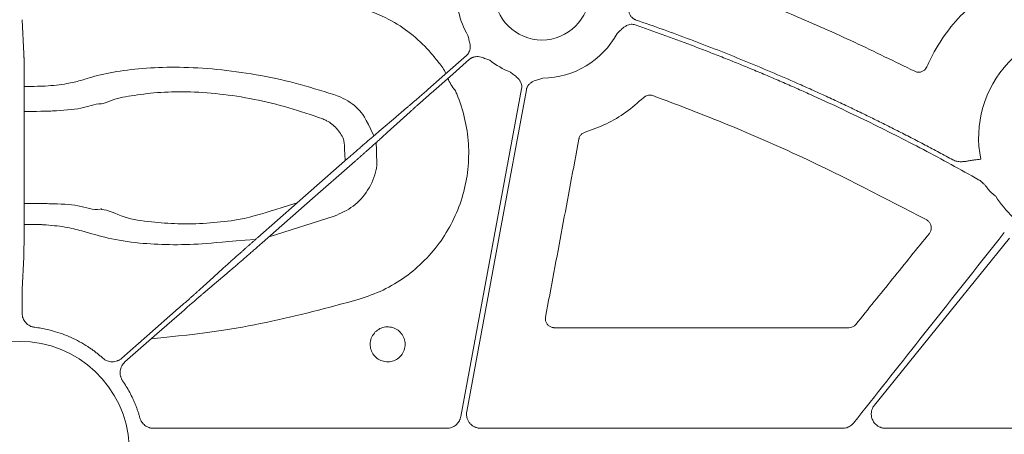
# Model space of a CAD drawing. Units: inches. Extents: x 10211 to 146293, y 1405 to 11083.
# Drawn here: x 15071 to 15154, y 3180 to 3215 of the extents above; entities that cross this region are included whole.
import ezdxf

# ---------------------------------------------------------------- set-up
doc = ezdxf.new("R2010")
doc.units = ezdxf.units.IN
doc.header["$MEASUREMENT"] = 0
doc.layers.get('0').update_dxf_attribs({"lineweight": 0})

msp = doc.modelspace()

# ---------------------------------------------------------------- linework, layer by layer
for p, q in [((15071.35717, 3211.71032), (15071.2169, 3214.59706)), ((15071.38094, 3198.46734), (15071.39007, 3206.95454)), ((15092.10741, 3196.23873), (15097.61807, 3197.96989)), ((15071.2169, 3191.80195), (15071.3476, 3194.49165)), ((15071.20823, 3189.76538), (15071.20823, 3190.34699)), ((15141.15533, 3188.53919), (15116.22561, 3188.53919)), ((15107.12894, 3180.0262), (15082.33081, 3180.0262)), ((15140.61472, 3180.0262), (15110.00299, 3180.0262)), ((15179.76245, 3180.0262), (15144.2513, 3180.0262))]:
    msp.add_line(p, q)
at = {"flags": 128}
for points in [[(15108.79389, 3211.55751), (15106.97275, 3209.9583), (15105.54182, 3208.70176)], [(15105.81548, 3208.3901), (15107.63666, 3209.98931), (15109.06755, 3211.24584)], [(15113.46192, 3208.74815), (15110.57922, 3193.21572), (15108.31422, 3181.01171)], [(15108.81769, 3181.45171), (15111.64682, 3196.69533), (15113.86972, 3208.67244)], [(15103.7374, 3207.1344), (15102.62302, 3206.18899), (15101.74741, 3205.44613)], [(15102.09678, 3205.04828), (15103.1783, 3206.03115), (15104.02803, 3206.8034)], [(15098.73556, 3202.83903), (15094.48101, 3199.103), (15091.13817, 3196.16753)], [(15091.52486, 3195.72718), (15095.77942, 3199.46321), (15099.12226, 3202.39862)], [(15143.31445, 3181.99058), (15149.71893, 3189.8976), (15154.751, 3196.11025)], [(15088.16365, 3193.51787), (15087.08213, 3192.53505), (15086.2324, 3191.7628)], [(15086.52302, 3191.43181), (15087.6374, 3192.37722), (15088.51299, 3193.12002)], [(15084.44495, 3190.17605), (15081.75063, 3187.8101), (15079.63365, 3185.95118)], [(15079.90731, 3185.63952), (15082.60165, 3188.00547), (15084.7186, 3189.86444)]]:
    msp.add_lwpolyline(points, dxfattribs=at)
msp.add_circle((15115.18453, 3216.89329), 4.0168)
for centre, radius, start, end in [((15115.18453, 3216.89329), 7.23677, 175.9459322, 210.1589278), ((15161.37887, 3204.62257), 9.2517, 81.970494, 191.4088692), ((15115.18453, 3216.89329), 7.23677, 270.614129, 331.369579), ((15103.91275, 3208.67245), 3.42483, 23.3828732, 42.368775), ((15115.18453, 3216.89329), 7.23677, 232.4154257, 248.3576311), ((15109.78933, 3210.4611), 2.67435, 197.798766, 222.6489762), ((15161.37887, 3204.62257), 9.2517, 212.4759344, 226.6359677), ((15071.00087, 3178.09451), 9.28559, 3.038292, 176.961708)]:
    msp.add_arc(centre, radius, start, end)
for points, knots in [([(15146.71684, 3210.2301), (15145.02415, 3211.05799), (15141.63876, 3212.71376), (15135.38565, 3215.49087), (15130.75667, 3217.2623), (15127.88787, 3218.36014)], [0, 0, 0, 0, 0.27549526, 0.5509897, 1, 1, 1, 1]), ([(15153.80981, 3217.46058), (15152.8462, 3216.80145), (15151.19937, 3215.67499), (15149.34504, 3213.50676), (15148.31486, 3211.85658), (15147.85314, 3210.84382), (15147.74297, 3210.60216)], [0, 0, 0, 0, 0.37492449, 0.64074856, 0.9142775, 1, 1, 1, 1]), ([(15106.44309, 3210.98044), (15106.18057, 3211.31259), (15105.47535, 3212.20485), (15104.08708, 3213.47208), (15102.10307, 3214.80812), (15100.53012, 3215.36454), (15099.65233, 3215.67505)], [0, 0, 0, 0, 0.1512153, 0.40622549, 0.66864385, 1, 1, 1, 1]), ([(15123.14955, 3214.5699), (15123.12105, 3214.58065), (15123.06448, 3214.60198), (15122.98442, 3214.64405), (15122.90914, 3214.69312), (15122.83892, 3214.74989), (15122.77373, 3214.8142), (15122.68488, 3214.91983), (15122.58681, 3215.08583), (15122.51261, 3215.30638), (15122.47136, 3215.52394), (15122.44263, 3215.71854), (15122.41163, 3215.90577), (15122.38863, 3216.02714), (15122.37663, 3216.09047)], [0, 0, 0, 0, 0.050487392, 0.100215954, 0.149674339, 0.199359171, 0.249760382, 0.301347497, 0.428052534, 0.566719824, 0.685196943, 0.79506399, 0.893076085, 1, 1, 1, 1]), ([(15149.9554, 3202.73491), (15149.56469, 3202.94681), (15148.78333, 3203.37057), (15147.60531, 3203.99489), (15146.42306, 3204.61082), (15145.23614, 3205.21758), (15144.04466, 3205.81536), (15142.8486, 3206.40412), (15141.64797, 3206.98387), (15140.44276, 3207.55461), (15139.23297, 3208.11633), (15138.0186, 3208.66903), (15136.4614, 3209.3636), (15134.55703, 3210.18869), (15132.29999, 3211.12952), (15130.03092, 3212.03875), (15127.74956, 3212.91561), (15125.45692, 3213.763), (15123.91873, 3214.30091), (15123.14955, 3214.5699)], [0, 0, 0, 0, 0.04545284, 0.09089821, 0.13633873, 0.18177699, 0.22721563, 0.27265724, 0.31810445, 0.36355986, 0.40902608, 0.45450573, 0.5000014, 0.58339211, 0.66673833, 0.75005613, 0.8333616, 0.91667086, 1, 1, 1, 1]), ([(15121.53645, 3213.42574), (15121.6271, 3213.50995), (15121.76642, 3213.63936), (15121.95394, 3213.82206), (15122.12035, 3213.96873), (15122.31521, 3214.09717), (15122.52363, 3214.17846), (15122.71993, 3214.21027), (15122.90318, 3214.20574), (15123.01908, 3214.17268), (15123.07738, 3214.15605)], [0, 0, 0, 0, 0.20495509, 0.31498588, 0.43370875, 0.57201572, 0.69935791, 0.80100954, 0.89991006, 1, 1, 1, 1]), ([(15123.07738, 3214.15605), (15123.49583, 3214.01039), (15124.33266, 3213.7191), (15125.58356, 3213.27015), (15126.83111, 3212.81249), (15128.07501, 3212.34522), (15129.31533, 3211.8686), (15130.55206, 3211.38256), (15131.7852, 3210.88711), (15133.01475, 3210.38225), (15134.2407, 3209.86799), (15135.46307, 3209.34431), (15136.68185, 3208.81123), (15138.30169, 3208.08808), (15140.31572, 3207.16147), (15142.71455, 3206.01347), (15145.09484, 3204.82993), (15147.45609, 3203.60999), (15149.80012, 3202.35686), (15151.3465, 3201.49155), (15152.1198, 3201.05884)], [0, 0, 0, 0, 0.04166501, 0.08332237, 0.12497449, 0.16662374, 0.20827253, 0.24992324, 0.29157826, 0.33324, 0.37491083, 0.41659314, 0.45828933, 0.50000178, 0.58340504, 0.66675472, 0.75006993, 0.83336978, 0.91667343, 1, 1, 1, 1]), ([(15108.92737, 3213.25754), (15108.95418, 3213.13685), (15108.99538, 3212.95139), (15109.05994, 3212.69799), (15109.10454, 3212.48097), (15109.11956, 3212.24839), (15109.08713, 3212.02728), (15109.01773, 3211.84116), (15108.92319, 3211.68424), (15108.83717, 3211.59992), (15108.7939, 3211.5575)], [0, 0, 0, 0, 0.204999542, 0.314987545, 0.433630308, 0.572016514, 0.69923326, 0.800923913, 0.899866084, 1, 1, 1, 1]), ([(15071.39005, 3206.95453), (15071.39013, 3207.01961), (15071.3903, 3207.14912), (15071.3904, 3207.34297), (15071.39041, 3207.53482), (15071.39032, 3207.72438), (15071.39014, 3207.91133), (15071.38987, 3208.09538), (15071.38951, 3208.27624), (15071.38908, 3208.45365), (15071.38858, 3208.62739), (15071.38802, 3208.79724), (15071.38739, 3208.96301), (15071.3867, 3209.12452), (15071.38596, 3209.28162), (15071.38517, 3209.43416), (15071.38433, 3209.58204), (15071.38345, 3209.72515), (15071.38253, 3209.86341), (15071.38157, 3209.99674), (15071.38059, 3210.12511), (15071.37957, 3210.24846), (15071.37852, 3210.36679), (15071.37745, 3210.48007), (15071.37636, 3210.58832), (15071.37525, 3210.69155), (15071.37412, 3210.78979), (15071.37298, 3210.88307), (15071.37183, 3210.97145), (15071.37068, 3211.05498), (15071.36951, 3211.13374), (15071.36835, 3211.20778), (15071.36719, 3211.27721), (15071.36602, 3211.3421), (15071.36487, 3211.40256), (15071.36372, 3211.45868), (15071.36259, 3211.51058), (15071.36147, 3211.55835), (15071.36036, 3211.60214), (15071.35928, 3211.64198), (15071.35822, 3211.67829), (15071.35752, 3211.69969), (15071.35718, 3211.71031)], [0, 0, 0, 0, 0.03103422, 0.0617588, 0.09217377, 0.12227916, 0.15207498, 0.18156126, 0.21073802, 0.23960529, 0.26816307, 0.2964114, 0.32435028, 0.35197974, 0.37929978, 0.40631042, 0.43301167, 0.45940355, 0.48548605, 0.51125919, 0.53672297, 0.5618774, 0.58672247, 0.6112582, 0.63548458, 0.65940162, 0.6830093, 0.70630763, 0.72929661, 0.75197623, 0.77434649, 0.79640738, 0.8181589, 0.83960104, 0.8607338, 0.88155718, 0.90207116, 0.92227574, 0.94217092, 0.9617567, 0.98103306, 1, 1, 1, 1]), ([(15109.06756, 3211.24586), (15109.09099, 3211.26529), (15109.1375, 3211.30387), (15109.21364, 3211.35259), (15109.29351, 3211.39369), (15109.37757, 3211.4266), (15109.46569, 3211.45143), (15109.6016, 3211.47641), (15109.7946, 3211.47952), (15110.02328, 3211.43459), (15110.23287, 3211.36226), (15110.47581, 3211.2655), (15110.65438, 3211.20068), (15110.77059, 3211.15849)], [0, 0, 0, 0, 0.05041731, 0.10008229, 0.14948274, 0.19911424, 0.24946556, 0.30100501, 0.42790407, 0.56651851, 0.68512056, 0.79507081, 1, 1, 1, 1]), ([(15097.56983, 3208.26243), (15096.49119, 3208.59866), (15094.33442, 3209.27095), (15090.98694, 3209.98424), (15087.67114, 3210.43662), (15084.53124, 3210.61277), (15081.67115, 3210.52936), (15079.17351, 3210.23729), (15077.3634, 3209.8417), (15076.16528, 3209.44447), (15074.95651, 3209.14465), (15073.65222, 3209.00611), (15072.79776, 3208.95774), (15071.38744, 3208.94777)], [0, 0, 0, 0, 0.11648672, 0.2329206, 0.34951953, 0.46608593, 0.57646431, 0.68684235, 0.79501525, 0.85215287, 0.90869697, 0.98118401, 1, 1, 1, 1]), ([(15147.74297, 3210.60216), (15147.71018, 3210.54097), (15147.63749, 3210.40532), (15147.45126, 3210.24799), (15147.21414, 3210.1536), (15146.95469, 3210.13879), (15146.79612, 3210.19967), (15146.71684, 3210.2301)], [0, 0, 0, 0, 0.17031224, 0.37757011, 0.58485877, 0.79244239, 1, 1, 1, 1]), ([(15112.51552, 3210.16669), (15112.61123, 3210.08842), (15112.75829, 3209.96816), (15112.96573, 3209.80894), (15113.13498, 3209.66597), (15113.29061, 3209.49248), (15113.40186, 3209.29867), (15113.46241, 3209.10948), (15113.48515, 3208.9277), (15113.4697, 3208.80824), (15113.46193, 3208.74815)], [0, 0, 0, 0, 0.20499954, 0.31498755, 0.43363031, 0.57201651, 0.69923326, 0.80092391, 0.89986608, 1, 1, 1, 1]), ([(15113.86971, 3208.67247), (15113.8761, 3208.70222), (15113.88879, 3208.7613), (15113.91851, 3208.84667), (15113.95585, 3208.92836), (15114.00156, 3209.00621), (15114.05546, 3209.08021), (15114.14682, 3209.18389), (15114.29656, 3209.30568), (15114.50406, 3209.41179), (15114.7135, 3209.48456), (15114.96426, 3209.55874), (15115.14468, 3209.61823), (15115.2621, 3209.65694)], [0, 0, 0, 0, 0.05041731, 0.10008229, 0.14948274, 0.19911424, 0.24946556, 0.30100501, 0.42790407, 0.56651851, 0.68512056, 0.79507081, 1, 1, 1, 1]), ([(15105.54181, 3208.70176), (15105.499, 3208.66418), (15105.4129, 3208.5886), (15105.28337, 3208.47509), (15105.15323, 3208.36119), (15105.02294, 3208.24731), (15104.893, 3208.1339), (15104.76393, 3208.0214), (15104.63627, 3207.91028), (15104.51058, 3207.80105), (15104.38743, 3207.69421), (15104.26742, 3207.59027), (15104.15116, 3207.48978), (15104.03922, 3207.39323), (15103.93239, 3207.30132), (15103.83063, 3207.21401), (15103.76858, 3207.16101), (15103.73741, 3207.13438)], [0, 0, 0, 0, 0.06191458, 0.12450795, 0.18778013, 0.25173115, 0.31636101, 0.38166975, 0.44765737, 0.51432389, 0.58166933, 0.6496937, 0.71839701, 0.78777929, 0.85784054, 0.92858077, 1, 1, 1, 1]), ([(15077.91336, 3207.47905), (15077.91337, 3207.47905), (15078.09187, 3207.47904), (15078.93015, 3207.90891), (15080.38631, 3208.15099), (15082.6112, 3208.46886), (15085.12729, 3208.53083), (15087.90193, 3208.35213), (15090.83054, 3207.89975), (15093.78633, 3207.19281), (15095.68397, 3206.53264), (15096.63307, 3206.20246)], [0, 0, 0, 0, 0.00000307, 0.05484395, 0.18404909, 0.31521567, 0.4463703, 0.58451363, 0.7226961, 0.86130671, 1, 1, 1, 1]), ([(15100.96417, 3204.77744), (15100.24781, 3206.30481), (15099.62529, 3207.17868), (15098.52996, 3207.91505), (15097.76949, 3208.19019), (15097.56983, 3208.26243)], [0, 0, 0, 0, 0.36641971, 0.83365753, 1, 1, 1, 1]), ([(15099.71775, 3190.94309), (15100.4024, 3191.18049), (15101.77168, 3191.65529), (15103.64006, 3192.78657), (15105.29769, 3194.19628), (15106.69828, 3195.86566), (15107.79308, 3197.74865), (15108.56343, 3199.78725), (15108.97292, 3201.92795), (15109.02484, 3204.1081), (15108.70027, 3206.26393), (15108.21652, 3207.766), (15107.87192, 3208.53804), (15107.8223, 3208.64921)], [0, 0, 0, 0, 0.09829975, 0.19659944, 0.29486814, 0.39313464, 0.49145603, 0.58977511, 0.68816767, 0.78656008, 0.88499958, 0.98344022, 1, 1, 1, 1]), ([(15104.02804, 3206.80342), (15104.05483, 3206.8276), (15104.10818, 3206.87576), (15104.19518, 3206.95399), (15104.28634, 3207.03576), (15104.38178, 3207.12116), (15104.48091, 3207.2097), (15104.58337, 3207.30103), (15104.68872, 3207.39478), (15104.79654, 3207.49058), (15104.90643, 3207.58809), (15105.01801, 3207.68696), (15105.13087, 3207.78683), (15105.24464, 3207.8874), (15105.35898, 3207.98833), (15105.47351, 3208.08932), (15105.58792, 3208.19008), (15105.70188, 3208.29034), (15105.77773, 3208.35696), (15105.81547, 3208.39012)], [0, 0, 0, 0, 0.06305251, 0.12557635, 0.18757153, 0.24903804, 0.30997591, 0.37038515, 0.43026576, 0.48961775, 0.54844114, 0.60673594, 0.66450215, 0.7217398, 0.7784489, 0.83462945, 0.89028147, 0.94540499, 1, 1, 1, 1]), ([(15118.83026, 3205.08269), (15119.44127, 3205.30262), (15120.65149, 3205.73823), (15122.33159, 3206.73071), (15123.30019, 3207.58133), (15123.79038, 3208.01182)], [0, 0, 0, 0, 0.33494957, 0.66342856, 1, 1, 1, 1]), ([(15123.79038, 3208.01182), (15123.81059, 3208.03008), (15123.89339, 3208.1049), (15124.07057, 3208.19689), (15124.32643, 3208.24134), (15124.49123, 3208.1985), (15124.57364, 3208.17708)], [0, 0, 0, 0, 0.097174323, 0.398115397, 0.699035363, 1, 1, 1, 1]), ([(15124.57364, 3208.17708), (15126.69042, 3207.3705), (15130.92399, 3205.75735), (15138.7087, 3202.36445), (15144.22561, 3199.48356), (15147.73408, 3197.65146)], [0, 0, 0, 0, 0.26688861, 0.53377841, 1, 1, 1, 1]), ([(15071.38993, 3206.82551), (15073.0519, 3206.84156), (15074.30559, 3206.90136), (15076.30338, 3207.01688), (15077.30132, 3207.47905), (15077.91335, 3207.47905), (15077.91336, 3207.47905)], [0, 0, 0, 0, 0.17500176, 0.59979218, 0.99999348, 1, 1, 1, 1]), ([(15096.63307, 3206.20246), (15096.74645, 3206.1548), (15097.18336, 3205.97116), (15097.84762, 3205.43383), (15098.2966, 3204.75349), (15098.46244, 3204.33685), (15098.52537, 3202.65445)], [0, 0, 0, 0, 0.13403047, 0.51647306, 0.90774449, 1, 1, 1, 1]), ([(15101.74742, 3205.44616), (15101.71208, 3205.41625), (15101.64162, 3205.35662), (15101.52905, 3205.26095), (15101.41229, 3205.16145), (15101.29111, 3205.05792), (15101.166, 3204.95078), (15101.03724, 3204.84029), (15100.90518, 3204.72673), (15100.77012, 3204.61039), (15100.63241, 3204.49156), (15100.49234, 3204.3705), (15100.35024, 3204.24751), (15100.20641, 3204.12284), (15100.06115, 3203.99677), (15099.91476, 3203.86954), (15099.76753, 3203.74142), (15099.61974, 3203.61266), (15099.47166, 3203.48348), (15099.32356, 3203.35413), (15099.17569, 3203.22483), (15099.0283, 3203.09579), (15098.88163, 3202.96723), (15098.78413, 3202.88165), (15098.73556, 3202.83901)], [0, 0, 0, 0, 0.04877006, 0.09722429, 0.14536269, 0.19318529, 0.24069208, 0.28788308, 0.33475829, 0.38131774, 0.42756142, 0.47348934, 0.51910153, 0.56439799, 0.60937872, 0.65404375, 0.69839309, 0.74242674, 0.78614472, 0.82954704, 0.87263371, 0.91540476, 0.95786018, 1, 1, 1, 1]), ([(15099.12226, 3202.39864), (15099.17851, 3202.44806), (15099.2915, 3202.54732), (15099.46124, 3202.6967), (15099.63165, 3202.84686), (15099.80234, 3202.99748), (15099.97292, 3203.14821), (15100.14298, 3203.29869), (15100.3121, 3203.44856), (15100.47985, 3203.59742), (15100.64577, 3203.74489), (15100.8094, 3203.89056), (15100.97027, 3204.03402), (15101.12789, 3204.17483), (15101.28178, 3204.31257), (15101.43143, 3204.4468), (15101.57634, 3204.57707), (15101.71604, 3204.70298), (15101.84983, 3204.82391), (15101.97793, 3204.94004), (15102.05707, 3205.01212), (15102.09679, 3205.0483)], [0, 0, 0, 0, 0.0488225, 0.09806811, 0.14773688, 0.19782881, 0.24834393, 0.29928225, 0.35064379, 0.40242858, 0.45463663, 0.50726795, 0.56032257, 0.6138005, 0.66770176, 0.72202636, 0.77677432, 0.83194565, 0.88754036, 0.94355847, 1, 1, 1, 1]), ([(15118.31102, 3204.50156), (15118.31492, 3204.51998), (15118.33629, 3204.6209), (15118.41751, 3204.79376), (15118.59445, 3204.98409), (15118.75165, 3205.04982), (15118.83026, 3205.08269)], [0, 0, 0, 0, 0.06925983, 0.37944493, 0.68969123, 1, 1, 1, 1]), ([(15097.61807, 3197.96989), (15098.17416, 3198.21801), (15099.28918, 3198.71553), (15100.53385, 3200.13347), (15101.11084, 3201.47022), (15101.23333, 3202.28348), (15101.16328, 3204.20653)], [0, 0, 0, 0, 0.29778218, 0.59709262, 0.90998624, 1, 1, 1, 1]), ([(15115.48703, 3189.43073), (15115.95779, 3191.94244), (15116.89932, 3196.96585), (15117.84045, 3201.98965), (15118.31102, 3204.50156)], [0, 0, 0, 0, 0.49999916, 1, 1, 1, 1]), ([(15152.30998, 3202.7925), (15152.21852, 3202.7835), (15152.04407, 3202.76633), (15151.80414, 3202.73626), (15151.54339, 3202.69457), (15151.26979, 3202.64865), (15151.0084, 3202.60458), (15150.8085, 3202.58394), (15150.63978, 3202.57583), (15150.46344, 3202.58198), (15150.28092, 3202.61073), (15150.11026, 3202.65902), (15150.00653, 3202.70985), (15149.9554, 3202.73491)], [0, 0, 0, 0, 0.11515105, 0.21962806, 0.30291923, 0.44599239, 0.56730056, 0.634933, 0.69766118, 0.77885306, 0.85550007, 0.92877076, 1, 1, 1, 1]), ([(15152.1198, 3201.05884), (15152.14814, 3201.04202), (15152.2056, 3201.00791), (15152.28891, 3200.94951), (15152.37147, 3200.8851), (15152.47453, 3200.79541), (15152.60117, 3200.66922), (15152.69457, 3200.56143), (15152.74491, 3200.50334)], [0, 0, 0, 0, 0.11758838, 0.23838066, 0.36277294, 0.49112802, 0.72575631, 1, 1, 1, 1]), ([(15152.74491, 3200.50334), (15152.77719, 3200.46367), (15152.84191, 3200.38412), (15152.96542, 3200.22249), (15153.12692, 3200.03119), (15153.34263, 3199.82945), (15153.49731, 3199.71275), (15153.57398, 3199.65491)], [0, 0, 0, 0, 0.12879313, 0.25821144, 0.51226452, 0.75824978, 1, 1, 1, 1]), ([(15077.9596, 3198.53276), (15077.95959, 3198.53278), (15077.92687, 3198.59824), (15077.26838, 3198.43296), (15076.06937, 3198.97784), (15074.13667, 3199.001), (15072.97439, 3199.04465), (15071.38157, 3199.05723)], [0, 0, 0, 0, 0.000013607, 0.044636395, 0.454909279, 0.860391022, 1, 1, 1, 1]), ([(15094.48101, 3199.103), (15090.77023, 3197.90938), (15089.17214, 3197.59147), (15086.73937, 3197.34753), (15084.36178, 3197.29307), (15081.9656, 3197.4963), (15079.8156, 3197.77354), (15078.43346, 3198.53276), (15077.95961, 3198.53276), (15077.9596, 3198.53276)], [0, 0, 0, 0, 0.14749089, 0.2949596, 0.45647135, 0.61805199, 0.80895244, 0.99999598, 1, 1, 1, 1]), ([(15071.34761, 3194.49165), (15071.34822, 3194.51099), (15071.34948, 3194.55027), (15071.35143, 3194.62281), (15071.35345, 3194.70726), (15071.35551, 3194.80528), (15071.35762, 3194.91726), (15071.35974, 3195.04392), (15071.36185, 3195.18578), (15071.36395, 3195.34333), (15071.36602, 3195.51695), (15071.36804, 3195.70694), (15071.36998, 3195.91347), (15071.37184, 3196.13658), (15071.37359, 3196.37616), (15071.37521, 3196.63196), (15071.37669, 3196.90354), (15071.37799, 3197.19028), (15071.3791, 3197.49135), (15071.37998, 3197.80576), (15071.38064, 3198.13208), (15071.38083, 3198.35487), (15071.38093, 3198.46737)], [0, 0, 0, 0, 0.03859778, 0.078395781, 0.119394005, 0.161592445, 0.204991092, 0.249589933, 0.295388957, 0.342388153, 0.390587516, 0.439987047, 0.490586754, 0.542386658, 0.59538679, 0.649587198, 0.704987942, 0.7615891, 0.819390766, 0.878393051, 0.938596081, 1, 1, 1, 1]), ([(15071.37827, 3197.27102), (15072.73804, 3197.26397), (15073.52619, 3197.21956), (15074.9145, 3197.07816), (15076.63281, 3196.64313), (15078.38046, 3196.07747), (15080.92163, 3195.67593), (15083.64914, 3195.53259), (15086.44887, 3195.58903), (15088.43708, 3195.83003), (15090.95537, 3196.00692)], [0, 0, 0, 0, 0.0185671, 0.11688589, 0.21631235, 0.39026448, 0.56351349, 0.70741443, 0.8512741, 1, 1, 1, 1]), ([(15147.73408, 3197.65146), (15147.7479, 3197.64354), (15147.83497, 3197.59365), (15147.97463, 3197.46654), (15148.09869, 3197.24087), (15148.13974, 3196.98776), (15148.09928, 3196.73142), (15148.00599, 3196.58949), (15147.95934, 3196.51852)], [0, 0, 0, 0, 0.03644361, 0.22959979, 0.4224436, 0.61497553, 0.80747596, 1, 1, 1, 1]), ([(15154.29993, 3196.60597), (15151.92335, 3193.59196), (15147.67948, 3188.20985), (15143.42391, 3182.83699), (15141.55148, 3180.47296)], [0, 0, 0, 0, 0.56000468, 1, 1, 1, 1]), ([(15147.95934, 3196.51852), (15146.92279, 3195.23523), (15144.84968, 3192.66865), (15142.77672, 3190.10203), (15141.74023, 3188.81872)], [0, 0, 0, 0, 0.49999809, 1, 1, 1, 1]), ([(15091.13816, 3196.16755), (15091.08191, 3196.11813), (15090.96892, 3196.01887), (15090.79918, 3195.86949), (15090.62877, 3195.71933), (15090.45808, 3195.56872), (15090.2875, 3195.41799), (15090.11744, 3195.2675), (15089.94832, 3195.11764), (15089.78057, 3194.96877), (15089.61466, 3194.8213), (15089.45103, 3194.67563), (15089.29016, 3194.53218), (15089.13253, 3194.39136), (15088.97864, 3194.25362), (15088.82899, 3194.11939), (15088.68408, 3193.98912), (15088.54438, 3193.86321), (15088.41059, 3193.74228), (15088.28249, 3193.62615), (15088.20335, 3193.55407), (15088.16363, 3193.51789)], [0, 0, 0, 0, 0.0488225, 0.09806811, 0.14773688, 0.19782881, 0.24834393, 0.29928225, 0.35064379, 0.40242858, 0.45463663, 0.50726795, 0.56032257, 0.6138005, 0.66770176, 0.72202636, 0.77677432, 0.83194564, 0.88754036, 0.94355847, 1, 1, 1, 1]), ([(15088.513, 3193.12003), (15088.54835, 3193.14995), (15088.61881, 3193.20958), (15088.73137, 3193.30524), (15088.84814, 3193.40474), (15088.96931, 3193.50827), (15089.09442, 3193.61541), (15089.22318, 3193.72591), (15089.35525, 3193.83946), (15089.4903, 3193.9558), (15089.62802, 3194.07464), (15089.76808, 3194.19569), (15089.91019, 3194.31868), (15090.05402, 3194.44335), (15090.19927, 3194.56942), (15090.34566, 3194.69665), (15090.49289, 3194.82477), (15090.64068, 3194.95353), (15090.78876, 3195.08271), (15090.93686, 3195.21206), (15091.08473, 3195.34137), (15091.23212, 3195.4704), (15091.37879, 3195.59896), (15091.47629, 3195.68454), (15091.52486, 3195.72718)], [0, 0, 0, 0, 0.04877006, 0.09722428, 0.14536269, 0.19318528, 0.24069207, 0.28788307, 0.33475829, 0.38131773, 0.42756141, 0.47348934, 0.51910152, 0.56439798, 0.60937872, 0.65404375, 0.69839308, 0.74242673, 0.78614471, 0.82954703, 0.87263371, 0.91540475, 0.95786018, 1, 1, 1, 1]), ([(15071.20824, 3190.34697), (15071.20822, 3190.38656), (15071.20819, 3190.46758), (15071.20827, 3190.59105), (15071.20846, 3190.71821), (15071.20875, 3190.84783), (15071.20916, 3190.97844), (15071.20968, 3191.10832), (15071.21031, 3191.23551), (15071.21108, 3191.35782), (15071.21196, 3191.47282), (15071.21299, 3191.57802), (15071.21415, 3191.67021), (15071.21545, 3191.74843), (15071.21642, 3191.78394), (15071.21691, 3191.80197)], [0, 0, 0, 0, 0.06025136, 0.12328208, 0.18909198, 0.2576809, 0.32904862, 0.40319495, 0.48011965, 0.5598225, 0.64230325, 0.72756165, 0.81559743, 0.90641031, 1, 1, 1, 1]), ([(15086.23238, 3191.76277), (15086.20559, 3191.73859), (15086.15224, 3191.69043), (15086.06524, 3191.6122), (15085.97408, 3191.53043), (15085.87865, 3191.44503), (15085.77951, 3191.3565), (15085.67705, 3191.26516), (15085.57171, 3191.17141), (15085.46388, 3191.07561), (15085.35399, 3190.9781), (15085.24242, 3190.87924), (15085.12956, 3190.77936), (15085.01578, 3190.6788), (15084.90145, 3190.57787), (15084.78691, 3190.47687), (15084.6725, 3190.37611), (15084.55854, 3190.27586), (15084.48269, 3190.20923), (15084.44495, 3190.17607)], [0, 0, 0, 0, 0.06305251, 0.12557634, 0.18757152, 0.24903803, 0.3099759, 0.37038513, 0.43026574, 0.48961773, 0.54844112, 0.60673592, 0.66450214, 0.72173979, 0.77844888, 0.83462944, 0.89028147, 0.94540498, 1, 1, 1, 1]), ([(15084.71861, 3189.86443), (15084.76142, 3189.90202), (15084.84752, 3189.97759), (15084.97705, 3190.0911), (15085.1072, 3190.205), (15085.23749, 3190.31888), (15085.36742, 3190.43229), (15085.49649, 3190.5448), (15085.62415, 3190.65591), (15085.74985, 3190.76514), (15085.87299, 3190.87198), (15085.993, 3190.97592), (15086.10926, 3191.07642), (15086.22121, 3191.17297), (15086.32803, 3191.26487), (15086.4298, 3191.35219), (15086.49184, 3191.40519), (15086.52301, 3191.43181)], [0, 0, 0, 0, 0.06191458, 0.12450794, 0.18778012, 0.25173114, 0.316361, 0.38166974, 0.44765735, 0.51432388, 0.58166932, 0.64969369, 0.718397, 0.78777928, 0.85784053, 0.92858077, 1, 1, 1, 1]), ([(15082.11947, 3187.58206), (15086.55743, 3188.04268), (15091.89634, 3188.82716), (15097.1052, 3190.23631), (15099.71775, 3190.94309)], [0, 0, 0, 0, 0.49843887, 1, 1, 1, 1]), ([(15072.26877, 3188.56868), (15072.23267, 3188.57403), (15072.16081, 3188.58466), (15072.05559, 3188.61267), (15071.95336, 3188.64944), (15071.82161, 3188.71099), (15071.66724, 3188.80992), (15071.50725, 3188.96089), (15071.37607, 3189.13793), (15071.28095, 3189.33561), (15071.21952, 3189.54697), (15071.212, 3189.69243), (15071.20824, 3189.76536)], [0, 0, 0, 0, 0.06264811, 0.12470198, 0.186668, 0.24905473, 0.37423235, 0.49971419, 0.62495254, 0.75050002, 0.87490806, 1, 1, 1, 1]), ([(15116.22561, 3188.53919), (15116.20876, 3188.53957), (15116.10794, 3188.54178), (15115.92418, 3188.58683), (15115.70779, 3188.72604), (15115.55096, 3188.9297), (15115.4647, 3189.1757), (15115.47959, 3189.34573), (15115.48703, 3189.43073)], [0, 0, 0, 0, 0.03841741, 0.22994924, 0.42180277, 0.61423737, 0.8071353, 1, 1, 1, 1]), ([(15141.74023, 3188.81872), (15141.70328, 3188.77873), (15141.60922, 3188.67694), (15141.40811, 3188.56448), (15141.23959, 3188.54762), (15141.15533, 3188.53919)], [0, 0, 0, 0, 0.24441057, 0.6222156, 1, 1, 1, 1]), ([(15078.03467, 3185.95845), (15077.9542, 3186.02914), (15077.79334, 3186.17048), (15077.54401, 3186.37301), (15077.28903, 3186.56841), (15077.02781, 3186.75601), (15076.62759, 3187.0255), (15076.07546, 3187.35621), (15075.35644, 3187.71534), (15074.61197, 3188.01872), (15073.93119, 3188.23736), (15073.32475, 3188.39022), (15072.79941, 3188.49651), (15072.44569, 3188.54462), (15072.26877, 3188.56868)], [0, 0, 0, 0, 0.049991037, 0.09994346, 0.14990373, 0.199918288, 0.25003342, 0.375096943, 0.500008433, 0.624834624, 0.749983447, 0.833406644, 0.916673762, 1, 1, 1, 1]), ([(15101.08553, 3188.17647), (15101.21042, 3188.27954), (15101.46397, 3188.48879), (15101.95061, 3188.6251), (15102.45422, 3188.60291), (15102.92383, 3188.41226), (15103.30368, 3188.07764), (15103.55133, 3187.63576), (15103.63862, 3187.13687), (15103.55602, 3186.63737), (15103.34241, 3186.24852), (15103.03632, 3185.93648), (15102.6522, 3185.71529), (15102.15483, 3185.62269), (15101.65444, 3185.69967), (15101.20762, 3185.93828), (15100.86512, 3186.31131), (15100.66498, 3186.77739), (15100.63266, 3187.28079), (15100.7619, 3187.78037), (15100.97664, 3188.0432), (15101.08553, 3188.17647)], [0, 0, 0, 0, 0.05203746, 0.10565242, 0.15928312, 0.21294966, 0.26665728, 0.32039938, 0.37414622, 0.42788203, 0.48161849, 0.5151499, 0.56878978, 0.62243045, 0.67609021, 0.7297937, 0.78353586, 0.83728879, 0.89103401, 0.94474612, 1, 1, 1, 1]), ([(15079.63364, 3185.95115), (15079.60562, 3185.92782), (15079.54983, 3185.8814), (15079.4589, 3185.82169), (15079.36346, 3185.77003), (15079.22984, 3185.71286), (15079.05325, 3185.66369), (15078.83407, 3185.64501), (15078.61465, 3185.66518), (15078.4038, 3185.72602), (15078.20513, 3185.82113), (15078.09159, 3185.91259), (15078.03466, 3185.95845)], [0, 0, 0, 0, 0.06259623, 0.12459211, 0.18649214, 0.24880311, 0.3739813, 0.49946484, 0.62470237, 0.75025031, 0.87479509, 1, 1, 1, 1]), ([(15079.70789, 3184.05299), (15079.68809, 3184.08364), (15079.64867, 3184.14466), (15079.60029, 3184.2422), (15079.56046, 3184.34328), (15079.51978, 3184.4829), (15079.49225, 3184.66417), (15079.50012, 3184.88401), (15079.5466, 3185.0994), (15079.63238, 3185.30131), (15079.75066, 3185.48694), (15079.85501, 3185.58857), (15079.90732, 3185.63952)], [0, 0, 0, 0, 0.06264738, 0.12470052, 0.18666579, 0.24905175, 0.37423115, 0.49971468, 0.62495481, 0.750504, 0.87491003, 1, 1, 1, 1]), ([(15081.16886, 3180.91013), (15081.14231, 3181.00311), (15081.08923, 3181.189), (15080.99994, 3181.46485), (15080.90366, 3181.73824), (15080.79968, 3182.00898), (15080.68818, 3182.27712), (15080.52975, 3182.63064), (15080.31348, 3183.06362), (15080.02783, 3183.56912), (15079.81457, 3183.89166), (15079.70789, 3184.05299)], [0, 0, 0, 0, 0.0833288, 0.16657684, 0.24980724, 0.33308313, 0.41646755, 0.50002328, 0.6668785, 0.83336901, 1, 1, 1, 1]), ([(15110.00298, 3180.0262), (15109.96754, 3180.0271), (15109.8971, 3180.02891), (15109.79262, 3180.04305), (15109.69026, 3180.06562), (15109.59002, 3180.09741), (15109.44367, 3180.1582), (15109.26063, 3180.26855), (15109.06917, 3180.45442), (15108.921, 3180.67665), (15108.83735, 3180.89876), (15108.80022, 3181.1009), (15108.79275, 3181.27726), (15108.80934, 3181.39329), (15108.8177, 3181.45171)], [0, 0, 0, 0, 0.05031976, 0.10001165, 0.14945471, 0.19903369, 0.24913017, 0.37434411, 0.49980641, 0.6251263, 0.75069759, 0.83383141, 0.9163359, 1, 1, 1, 1]), ([(15144.25129, 3180.0262), (15144.21315, 3180.02724), (15144.13757, 3180.02932), (15144.02587, 3180.0453), (15143.91723, 3180.07079), (15143.81167, 3180.10664), (15143.70923, 3180.15266), (15143.59444, 3180.21739), (15143.47148, 3180.30701), (15143.30864, 3180.4661), (15143.14815, 3180.70511), (15143.06267, 3180.97957), (15143.04164, 3181.20608), (15143.0513, 3181.39526), (15143.09473, 3181.59778), (15143.18141, 3181.80762), (15143.26979, 3181.92917), (15143.31445, 3181.9906)], [0, 0, 0, 0, 0.042195574, 0.083610176, 0.124600142, 0.165532899, 0.206777405, 0.248694384, 0.311186401, 0.374523568, 0.499944463, 0.625309246, 0.688056424, 0.750997744, 0.834182561, 0.916194695, 1, 1, 1, 1]), ([(15082.33069, 3180.0262), (15082.29801, 3180.02698), (15082.23293, 3180.02855), (15082.13612, 3180.04075), (15082.04075, 3180.0602), (15081.91558, 3180.09666), (15081.76447, 3180.16112), (15081.59841, 3180.2675), (15081.4511, 3180.39907), (15081.32854, 3180.5529), (15081.22992, 3180.72371), (15081.18925, 3180.84787), (15081.16886, 3180.91013)], [0, 0, 0, 0, 0.06255214, 0.124594322, 0.186530817, 0.248767953, 0.373996877, 0.499565035, 0.624804849, 0.750387451, 0.874840961, 1, 1, 1, 1]), ([(15108.31422, 3181.01173), (15108.30697, 3180.97755), (15108.29253, 3180.9095), (15108.26, 3180.81045), (15108.21963, 3180.71459), (15108.15449, 3180.59143), (15108.05326, 3180.44786), (15107.90312, 3180.29986), (15107.72989, 3180.17917), (15107.53907, 3180.09222), (15107.33679, 3180.03644), (15107.19836, 3180.02962), (15107.12895, 3180.0262)], [0, 0, 0, 0, 0.06269707, 0.1248298, 0.18686166, 0.24925837, 0.37473775, 0.50052836, 0.6259932, 0.75177062, 0.87552724, 1, 1, 1, 1]), ([(15141.55147, 3180.47294), (15141.52804, 3180.44548), (15141.48147, 3180.39088), (15141.4031, 3180.31742), (15141.31928, 3180.25118), (15141.22936, 3180.19271), (15141.11331, 3180.131), (15140.96868, 3180.07461), (15140.79377, 3180.03366), (15140.67466, 3180.02869), (15140.61471, 3180.0262)], [0, 0, 0, 0, 0.10093756, 0.20063414, 0.29988556, 0.39949836, 0.50027036, 0.66711953, 0.83245264, 1, 1, 1, 1])]:
    msp.add_open_spline(points, degree=3, knots=knots)

doc.saveas('drawing.dxf')
